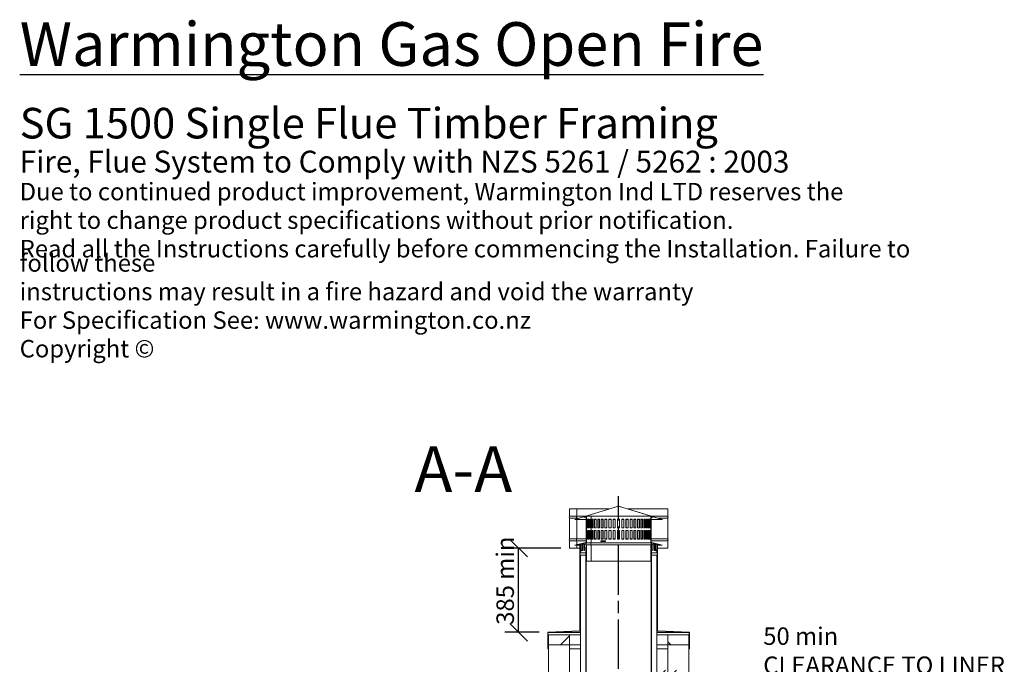
# Model space of a CAD drawing. Units: millimetres. Extents: x 584 to 11536, y 108 to 8018.
# Drawn here: x 5532 to 10042, y 4687 to 7640 of the extents above; entities that cross this region are included whole.
import ezdxf

# ---------------------------------------------------------------- set-up
doc = ezdxf.new("R2010")
doc.units = ezdxf.units.MM
doc.header["$LTSCALE"] = 40
doc.linetypes.add('CHAIN', pattern=[0.3543, 0.2362, -0.0295, 0.0591, -0.0295])
for name, color, linetype, lineweight in [('Centerline(ISO)', 7, 'Continuous', 25), ('Dimensions(ISO)', 7, 'Continuous', 25), ('Hatch', 179, 'Continuous', 9), ('Symbols(ISO)', 7, 'Continuous', 25), ('Visible Edges(ISO)', 7, 'Continuous', 18)]:
    doc.layers.add(name, color=color, linetype=linetype, lineweight=lineweight)
doc.styles.add('DEFAULT-BSIBigText', font='ARIAL.TTF')
doc.styles.add('Warmington', font='ARIALN.TTF')
doc.styles.add('warmington~0', font='ARIALN.TTF')
doc.dimstyles.new('warmington', dxfattribs={"dimscale": 40, "dimtxt": 2, "dimasz": 2, "dimexe": 1.6, "dimexo": 1, "dimgap": 0.5, "dimtad": 1, "dimdec": 0, "dimrnd": 1e-08, "dimzin": 0, "dimdsep": 46, "dimtxsty": 'warmington~0', "dimblk": 'OBLIQUE', "dimcen": 0.09, "dimclrd": 8, "dimclre": 8, "dimclrt": 8, "dimadec": 0, "dimazin": 0, "dimtfac": 1.75, "dimtdec": 1, "dimtmove": 0, "dimatfit": 3, "dimfxl": 0, "dimtolj": 1, "dimtzin": 0, "dimlwd": 25, "dimlwe": 25, "dimarcsym": 0})
pattern_1 = [(30, (0, 0), (-63.5, 109.9852), [])]
pattern_2 = [(120, (0, 0), (-109.9852, -63.5), [])]
pattern_3 = [(45, (0, 0), (-89.8026, 89.8026), [])]
pattern_4 = [(135, (0, 0), (-89.8026, -89.8026), [])]

# ---------------------------------------------------------------- blocks, each defined once
blk = doc.blocks.new('_Oblique')
at = {"color": 0, "linetype": 'ByBlock', "lineweight": -2}
blk.add_line((-0.5, -0.5), (0.5, 0.5), dxfattribs=at)
blk = doc.blocks.new('*D9')
at = {"layer": 'Defpoints', "color": 0, "linetype": 'Continuous'}
for p in [(7817.6, 5219.2), (8051.1, 5219.2), (7951.1, 4833.8)]:
    blk.add_point(p, dxfattribs=at)
at = {"layer": 'Dimensions(ISO)', "color": 8, "linetype": 'Continuous', "lineweight": 25}
for p, q in [((8011.1, 5219.2), (7753.6, 5219.2)), ((7817.6, 4833.8), (7817.6, 5219.2)), ((7911.1, 4833.8), (7753.6, 4833.8))]:
    blk.add_line(p, q, dxfattribs=at)
at = {"layer": 'Dimensions(ISO)', "color": 8, "linetype": 'Continuous', "lineweight": 25, "xscale": 80, "yscale": 80, "zscale": 80}
for p, rotation in [((7817.6, 5219.2), 90), ((7817.6, 4833.8), 270)]:
    blk.add_blockref('_Oblique', p, dxfattribs=dict(at, rotation=rotation))
at = {"layer": 'Dimensions(ISO)', "color": 8, "linetype": 'Continuous', "lineweight": 25, "insert": (7715.9, 4868.5), "char_height": 80, "attachment_point": 1, "rotation": 90, "style": 'warmington~0'}
blk.add_mtext('\\A1;385{ min}', dxfattribs=at)
blk = doc.blocks.new('*D21')
at = {"layer": 'Defpoints', "color": 0, "linetype": 'Continuous'}
for p in [(8450.6, 4620), (8450.6, 4590.1), (8500.6, 4590.1)]:
    blk.add_point(p, dxfattribs=at)
at = {"layer": 'Dimensions(ISO)', "color": 8, "linetype": 'Continuous', "lineweight": 25}
for p, q in [((8450.6, 4620), (8370.6, 4620)), ((8450.6, 4620), (8500.6, 4620)), ((8500.6, 4620), (9960.4, 4620))]:
    blk.add_line(p, q, dxfattribs=at)
at = {"layer": 'Dimensions(ISO)', "color": 8, "linetype": 'Continuous', "lineweight": 25, "xscale": 80, "yscale": 80, "zscale": 80}
blk.add_blockref('_Oblique', (8450.6, 4620), dxfattribs=at)
at = {"layer": 'Dimensions(ISO)', "color": 8, "linetype": 'Continuous', "lineweight": 25, "xscale": 80, "yscale": 80, "zscale": 80, "rotation": 180}
blk.add_blockref('_Oblique', (8500.6, 4620), dxfattribs=at)
at = {"layer": 'Dimensions(ISO)', "color": 8, "linetype": 'Continuous', "lineweight": 25, "insert": (8937.9, 4856.4), "char_height": 80, "attachment_point": 1, "style": 'warmington~0'}
blk.add_mtext('\\A1;50{ min\\PCLEARANCE TO LINER}', dxfattribs=at)

msp = doc.modelspace()

# ---------------------------------------------------------------- hatches: boundary and pattern name
at = {"layer": 'Hatch'}
h = msp.add_hatch(dxfattribs=at)
h.set_pattern_fill('ANSI31', color=256, scale=1016, style=0)
h.set_pattern_definition(pattern_3)
h.paths.add_polyline_path([(8075.6, 5350.4), (8275.6, 5411.3), (8475.6, 5350.4), (8475.9, 5351.3), (8275.6, 5412.4), (8075.3, 5351.3)])
h = msp.add_hatch(dxfattribs=at)
h.set_pattern_fill('ANSI31', color=256, scale=1016, angle=90, style=0)
h.set_pattern_definition(pattern_4)
edge = h.paths.add_edge_path()
edge.add_line((8500.6, 5219.2), (8500.6, 5252.2))
edge.add_ellipse((8491.9, 5257.2), major_axis=(8.66, -5), ratio=1, start_angle=0, end_angle=60)
edge.add_line((8500.6, 5262.2), (8500.6, 5356.2))
edge.add_ellipse((8491.9, 5361.2), major_axis=(8.66, -5), ratio=1, start_angle=0, end_angle=60)
edge.add_line((8500.6, 5366.2), (8500.6, 5399.2))
edge.add_line((8500.6, 5399.2), (8500.1, 5399.2))
edge.add_line((8500.1, 5399.2), (8500.1, 5366))
edge.add_ellipse((8491.9, 5361.2), major_axis=(8.16, 4.86), ratio=1, start_angle=298.4032, end_angle=360, ccw=False)
edge.add_line((8500.1, 5356.3), (8500.1, 5262))
edge.add_ellipse((8491.9, 5257.2), major_axis=(8.16, 4.86), ratio=1, start_angle=298.4032, end_angle=360, ccw=False)
edge.add_line((8500.1, 5252.3), (8500.1, 5219.2))
edge.add_line((8500.1, 5219.2), (8500.6, 5219.2))
edge = h.paths.add_edge_path()
edge.add_ellipse((8059.2, 5257.2), major_axis=(-8.66, 5), ratio=1, start_angle=0, end_angle=60)
edge.add_line((8050.6, 5252.2), (8050.6, 5219.2))
edge.add_line((8050.6, 5219.2), (8051.1, 5219.2))
edge.add_line((8051.1, 5219.2), (8051.1, 5252.3))
edge.add_ellipse((8059.2, 5257.2), major_axis=(-8.16, -4.86), ratio=1, start_angle=298.4032, end_angle=360, ccw=False)
edge.add_line((8051.1, 5262), (8051.1, 5356.3))
edge.add_ellipse((8059.2, 5361.2), major_axis=(-8.16, -4.86), ratio=1, start_angle=298.4032, end_angle=360, ccw=False)
edge.add_line((8051.1, 5366), (8051.1, 5399.2))
edge.add_line((8051.1, 5399.2), (8050.6, 5399.2))
edge.add_line((8050.6, 5399.2), (8050.6, 5366.2))
edge.add_ellipse((8059.2, 5361.2), major_axis=(-8.66, 5), ratio=1, start_angle=0, end_angle=60)
edge.add_line((8050.6, 5356.2), (8050.6, 5262.2))
h = msp.add_hatch(dxfattribs=at)
h.set_pattern_fill('ANSI31', color=256, scale=1016, angle=-15, style=0)
h.set_pattern_definition(pattern_1)
edge = h.paths.add_edge_path()
edge.add_ellipse((8135.7, 5239.2), major_axis=(-8.66, 5), ratio=1, start_angle=0, end_angle=60)
edge.add_line((8127.1, 5234.2), (8127.1, 5159.2))
edge.add_line((8127.1, 5159.2), (8128.1, 5159.2))
edge.add_line((8128.1, 5159.2), (8128.1, 5234.4))
edge.add_ellipse((8135.7, 5239.2), major_axis=(-7.66, -4.72), ratio=1, start_angle=296.6716, end_angle=360, ccw=False)
edge.add_line((8128.1, 5243.9), (8128.1, 5365.4))
edge.add_line((8128.1, 5365.4), (8117.1, 5362.9))
edge.add_line((8117.1, 5362.9), (8117.3, 5361.9))
edge.add_line((8117.3, 5361.9), (8127.1, 5364.2))
edge.add_line((8127.1, 5364.2), (8127.1, 5244.2))
h.paths.add_polyline_path([(8423.1, 5352.2), (8424.1, 5352.2), (8424.1, 5364.2), (8433.8, 5361.9), (8434, 5362.9), (8423.1, 5365.4)])
h.paths.add_polyline_path([(8424.1, 5260.2), (8423.1, 5260.2), (8423.1, 5252.2), (8424.1, 5252.2)])
h.paths.add_polyline_path([(8423.1, 5300.2), (8424.1, 5300.2), (8424.1, 5312.2), (8423.1, 5312.2)])
edge = h.paths.add_edge_path()
edge.add_line((8424.1, 5159.2), (8424.1, 5234.2))
edge.add_ellipse((8415.4, 5239.2), major_axis=(8.66, -5), ratio=1, start_angle=0, end_angle=60)
edge.add_line((8424.1, 5244.2), (8424.1, 5250.2))
edge.add_line((8424.1, 5250.2), (8423.1, 5250.2))
edge.add_line((8423.1, 5250.2), (8423.1, 5243.9))
edge.add_ellipse((8415.4, 5239.2), major_axis=(7.66, 4.72), ratio=1, start_angle=296.6716, end_angle=360, ccw=False)
edge.add_line((8423.1, 5234.4), (8423.1, 5159.2))
edge.add_line((8423.1, 5159.2), (8424.1, 5159.2))
h = msp.add_hatch(dxfattribs=at)
h.set_pattern_fill('ANSI31', color=256, scale=1016, angle=75, style=0)
h.set_pattern_definition(pattern_2)
h.paths.add_polyline_path([(8097.1, 5233.3), (8097.1, 4840.5), (7951.1, 4833.8), (7951.1, 4758.8), (7952, 4758.8), (7952, 4832.9), (8098, 4839.6), (8098, 5190.4), (8098, 5194.9), (8098, 5233.3)])
h.paths.add_polyline_path([(8454.1, 4840.5), (8454.1, 5233.3), (8453.2, 5233.3), (8453.2, 5194.9), (8453.2, 5190.4), (8453.2, 4839.6), (8599.2, 4832.9), (8599.2, 4758.8), (8600.1, 4758.8), (8600.1, 4833.8)])
h = msp.add_hatch(dxfattribs=at)
h.set_pattern_fill('ANSI31', color=256, scale=1016, angle=105, style=0)
h.set_pattern_definition([(150, (0, 0), (-63.5, -109.9852), [])])
h.paths.add_polyline_path([(8125.6, 5244.2), (8125.3, 5245.1), (8075.6, 5233.8), (8075.8, 5232.8)])
h.paths.add_polyline_path([(8475.3, 5232.8), (8475.6, 5233.8), (8425.8, 5245.1), (8425.6, 5244.2)])
h = msp.add_hatch(dxfattribs=at)
h.set_pattern_fill('ANSI31', color=256, scale=1016, angle=75, style=0)
h.set_pattern_definition(pattern_2)
edge = h.paths.add_edge_path()
edge.add_line((8450.6, 5198.2), (8450.6, 5208.9))
edge.add_spline(control_points=[(8450.6, 5208.9), (8450.6, 5209.1), (8450.6, 5209.3), (8450.5, 5210.2), (8450.5, 5210.8), (8450.5, 5211.8), (8450.5, 5212.1), (8450.5, 5212.7), (8450.4, 5212.9), (8450.4, 5213.2)], knot_values=[-0.432946, -0.432946, -0.432946, -0.432946, -0.37397, -0.37397, -0.168101, -0.168101, -0.070127, -0.070127, 0, 0, 0, 0], degree=3, periodic=0)
edge.add_line((8450.4, 5213.2), (8450.4, 5238.2))
edge.add_line((8450.4, 5238.2), (8449.9, 5238.2))
edge.add_line((8449.9, 5238.2), (8449.9, 5213.2))
edge.add_spline(control_points=[(8449.9, 5213.2), (8449.9, 5213), (8449.9, 5212.9), (8449.9, 5212.6), (8449.9, 5212.5), (8449.9, 5212), (8449.9, 5211.7), (8450, 5210.5), (8450, 5209.8), (8450, 5208.9)], knot_values=[-0.411568, -0.411568, -0.411568, -0.411568, -0.374322, -0.374322, -0.332557, -0.332557, -0.242785, -0.242785, 0, 0, 0, 0], degree=3, periodic=0)
edge.add_line((8450, 5208.9), (8450, 5198.2))
edge.add_line((8450, 5198.2), (8450.6, 5198.2))
edge = h.paths.add_edge_path()
edge.add_line((8100.6, 5208.9), (8100.6, 5198.2))
edge.add_line((8100.6, 5198.2), (8101.1, 5198.2))
edge.add_line((8101.1, 5198.2), (8101.1, 5208.9))
edge.add_spline(control_points=[(8101.1, 5208.9), (8101.1, 5209.3), (8101.1, 5209.6), (8101.2, 5210.5), (8101.2, 5211.1), (8101.2, 5212), (8101.2, 5212.2), (8101.3, 5212.7), (8101.3, 5213), (8101.3, 5213.2)], knot_values=[-0.434208, -0.434208, -0.434208, -0.434208, -0.334314, -0.334314, -0.149808, -0.149808, -0.062281, -0.062281, 0, 0, 0, 0], degree=3, periodic=0)
edge.add_line((8101.3, 5213.2), (8101.3, 5238.2))
edge.add_line((8101.3, 5238.2), (8100.7, 5238.2))
edge.add_line((8100.7, 5238.2), (8100.7, 5213.2))
edge.add_spline(control_points=[(8100.7, 5213.2), (8100.7, 5213), (8100.7, 5212.9), (8100.7, 5212.6), (8100.7, 5212.4), (8100.7, 5212), (8100.7, 5211.6), (8100.6, 5210.5), (8100.6, 5209.7), (8100.6, 5208.9)], knot_values=[-0.411685, -0.411685, -0.411685, -0.411685, -0.371841, -0.371841, -0.327697, -0.327697, -0.235016, -0.235016, 0, 0, 0, 0], degree=3, periodic=0)
h = msp.add_hatch(dxfattribs=at)
h.set_pattern_fill('ANSI31', color=256, scale=1016, angle=15, style=0)
h.set_pattern_definition([(60, (0, 0), (-109.9852, 63.5), [])])
edge = h.paths.add_edge_path()
edge.add_ellipse((8104.1, 5192.7), major_axis=(-3.55, 5.5), ratio=1, start_angle=0, end_angle=37.054)
edge.add_ellipse((8104.1, 5192.7), major_axis=(-6.15, 2.25), ratio=1, start_angle=0, end_angle=40.2543)
edge.add_ellipse((8104.1, 5192.7), major_axis=(-6.15, -2.25), ratio=1, start_angle=0, end_angle=37.054)
edge.add_line((8100.6, 5187.2), (8100.6, 4035.6))
edge.add_line((8100.6, 4035.6), (8100.6, 4029.2))
edge.add_line((8100.6, 4029.2), (8101.1, 4029.2))
edge.add_line((8101.1, 4029.2), (8101.1, 4035.6))
edge.add_line((8101.1, 4035.6), (8101.1, 4038))
edge.add_line((8101.1, 4038), (8101.1, 5187.5))
edge.add_ellipse((8104.1, 5192.7), major_axis=(-3, -5.2), ratio=1, start_angle=240, end_angle=360, ccw=False)
edge.add_line((8101.1, 5197.9), (8101.1, 5198.2))
edge.add_line((8101.1, 5198.2), (8100.6, 5198.2))
edge = h.paths.add_edge_path()
edge.add_ellipse((8447, 5192.7), major_axis=(3.55, -5.5), ratio=1, start_angle=0, end_angle=37.054)
edge.add_ellipse((8447, 5192.7), major_axis=(6.15, -2.25), ratio=1, start_angle=0, end_angle=40.2543)
edge.add_ellipse((8447, 5192.7), major_axis=(6.15, 2.25), ratio=1, start_angle=0, end_angle=37.054)
edge.add_line((8450.6, 5198.2), (8450, 5198.2))
edge.add_line((8450, 5198.2), (8450, 5197.9))
edge.add_ellipse((8447, 5192.7), major_axis=(3, 5.2), ratio=1, start_angle=240, end_angle=360, ccw=False)
edge.add_line((8450, 5187.5), (8450, 4038))
edge.add_line((8450, 4038), (8450, 4035.6))
edge.add_line((8450, 4035.6), (8450, 4029.2))
edge.add_line((8450, 4029.2), (8450.6, 4029.2))
edge.add_line((8450.6, 4029.2), (8450.6, 4035.6))
edge.add_line((8450.6, 4035.6), (8450.6, 5187.2))
h = msp.add_hatch(dxfattribs=at)
h.set_pattern_fill('ANSI31', color=256, scale=1016, angle=-15, style=0)
h.set_pattern_definition(pattern_1)
edge = h.paths.add_edge_path()
edge.add_ellipse((8422, 4060.7), major_axis=(3.55, -5.5), ratio=1, start_angle=0, end_angle=114.3623)
edge.add_line((8425.6, 4066.2), (8425.6, 5224.2))
edge.add_line((8425.6, 5224.2), (8425, 5224.2))
edge.add_line((8425, 5224.2), (8425, 4065.9))
edge.add_ellipse((8422, 4060.7), major_axis=(3, 5.2), ratio=1, start_angle=240, end_angle=360, ccw=False)
edge.add_line((8425, 4055.5), (8425, 4055.2))
edge.add_line((8425, 4055.2), (8425.6, 4055.2))
edge = h.paths.add_edge_path()
edge.add_ellipse((8129.1, 4060.7), major_axis=(-3.55, 5.5), ratio=1, start_angle=0, end_angle=114.3623)
edge.add_line((8125.6, 4055.2), (8126.1, 4055.2))
edge.add_line((8126.1, 4055.2), (8126.1, 4055.5))
edge.add_ellipse((8129.1, 4060.7), major_axis=(-3, -5.2), ratio=1, start_angle=240, end_angle=360, ccw=False)
edge.add_line((8126.1, 4065.9), (8126.1, 5224.2))
edge.add_line((8126.1, 5224.2), (8125.6, 5224.2))
edge.add_line((8125.6, 5224.2), (8125.6, 4066.2))
h = msp.add_hatch(dxfattribs=at)
h.set_pattern_fill('ANSI31', color=256, scale=1016, style=0)
h.set_pattern_definition(pattern_3)
h.paths.add_polyline_path([(8050.6, 4775.9), (8050.6, 4822.9), (7953.6, 4822.9), (7953.6, 4775.9)])
h = msp.add_hatch(dxfattribs=at)
h.set_pattern_fill('ANSI31', color=256, scale=1016, angle=90, style=0)
h.set_pattern_definition(pattern_4)
h.paths.add_polyline_path([(8500.6, 4822.9), (8500.6, 4775.9), (8597.6, 4775.9), (8597.6, 4822.9)])

# ---------------------------------------------------------------- linework, layer by layer
at = {"layer": 'Centerline(ISO)', "linetype": 'CHAIN', "ltscale": 23.990969}
msp.add_line((8275.6, 1606.2), (8275.6, 5457.9), dxfattribs=at)
at = {"layer": 'Visible Edges(ISO)'}
for p, q in [((8275.6, 5412.4), (8075.3, 5351.3)), ((8475.9, 5351.3), (8275.6, 5412.4)), ((8051.1, 5399.2), (8050.6, 5399.2)), ((8050.6, 5399.2), (8050.6, 5366.2)), ((8051.1, 5366), (8051.1, 5399.2)), ((8084.1, 5399.2), (8051.1, 5399.2)), ((8075.6, 5350.4), (8275.6, 5411.3)), ((8084.1, 5399.2), (8084.1, 5366)), ((8084.1, 5399.2), (8084.3, 5399.2)), ((8084.3, 5399.2), (8084.3, 5366)), ((8232.2, 5399.2), (8084.3, 5399.2)), ((8275.6, 5411.3), (8475.6, 5350.4)), ((8500.1, 5399.2), (8319, 5399.2)), ((8500.6, 5399.2), (8500.1, 5399.2)), ((8500.1, 5399.2), (8500.1, 5366)), ((8500.6, 5366.2), (8500.6, 5399.2)), ((8050.6, 5356.2), (8050.6, 5262.2)), ((8084.1, 5366), (8051.1, 5366)), ((8051.1, 5262), (8051.1, 5356.3)), ((8084.1, 5356.3), (8051.1, 5356.3)), ((8075.3, 5351.3), (8075.6, 5350.4)), ((8127.1, 5350.4), (8075.6, 5350.4)), ((8084.1, 5356.3), (8084.1, 5354)), ((8084.1, 5350.4), (8084.1, 5262)), ((8123.5, 5366), (8084.3, 5366)), ((8084.3, 5356.3), (8084.3, 5354.1)), ((8091.6, 5356.3), (8084.3, 5356.3)), ((8084.3, 5350.4), (8084.3, 5262)), ((8128.1, 5365.4), (8117.1, 5362.9)), ((8117.1, 5362.9), (8117.3, 5361.9)), ((8117.3, 5361.9), (8127.1, 5364.2)), ((8127.1, 5361.9), (8117.3, 5361.9)), ((8127.1, 5364.2), (8127.1, 5244.2)), ((8128.1, 5243.9), (8128.1, 5365.4)), ((8149.8, 5365.4), (8128.1, 5365.4)), ((8128.4, 5312.2), (8128.4, 5352.2)), ((8128.4, 5352.2), (8129.3, 5352.2)), ((8129.3, 5352.2), (8129.3, 5312.2)), ((8130.9, 5312.2), (8130.9, 5352.2)), ((8130.9, 5352.2), (8133.2, 5352.2)), ((8132.2, 5350.4), (8130.9, 5350.4)), ((8132.2, 5312.2), (8132.2, 5352.2)), ((8133.2, 5352.2), (8133.2, 5312.2)), ((8136, 5312.2), (8136, 5352.2)), ((8136, 5352.2), (8139.6, 5352.2)), ((8138.6, 5350.4), (8136, 5350.4)), ((8138.6, 5312.2), (8138.6, 5352.2)), ((8139.6, 5352.2), (8139.6, 5312.2)), ((8143.6, 5312.2), (8143.6, 5352.2)), ((8143.6, 5352.2), (8148.4, 5352.2)), ((8147.5, 5350.4), (8143.6, 5350.4)), ((8147.5, 5312.2), (8147.5, 5352.2)), ((8148.4, 5352.2), (8148.4, 5312.2)), ((8149.8, 5365.4), (8149.9, 5365.4)), ((8149.8, 5365.4), (8149.8, 5243.9)), ((8423.1, 5365.4), (8149.9, 5365.4)), ((8149.9, 5365.4), (8149.9, 5243.9)), ((8153.6, 5352.2), (8159.5, 5352.2)), ((8153.6, 5312.2), (8153.6, 5352.2)), ((8158.7, 5350.4), (8153.6, 5350.4)), ((8158.7, 5312.2), (8158.7, 5352.2)), ((8159.5, 5352.2), (8159.5, 5312.2)), ((8165.7, 5352.2), (8172.6, 5352.2)), ((8165.7, 5312.2), (8165.7, 5352.2)), ((8171.9, 5350.4), (8165.7, 5350.4)), ((8171.9, 5312.2), (8171.9, 5352.2)), ((8172.6, 5352.2), (8172.6, 5312.2)), ((8179.8, 5352.2), (8187.6, 5352.2)), ((8179.8, 5312.2), (8179.8, 5352.2)), ((8187, 5350.4), (8179.8, 5350.4)), ((8187, 5312.2), (8187, 5352.2)), ((8187.6, 5352.2), (8187.6, 5312.2)), ((8195.6, 5352.2), (8204.2, 5352.2)), ((8195.6, 5312.2), (8195.6, 5352.2)), ((8203.7, 5350.4), (8195.6, 5350.4)), ((8203.7, 5312.2), (8203.7, 5352.2)), ((8204.2, 5352.2), (8204.2, 5312.2)), ((8212.8, 5352.2), (8222, 5352.2)), ((8212.8, 5312.2), (8212.8, 5352.2)), ((8221.6, 5350.4), (8212.8, 5350.4)), ((8221.6, 5312.2), (8221.6, 5352.2)), ((8222, 5352.2), (8222, 5312.2)), ((8231.2, 5352.2), (8240.8, 5352.2)), ((8231.2, 5312.2), (8231.2, 5352.2)), ((8240.6, 5350.4), (8231.2, 5350.4)), ((8240.6, 5312.2), (8240.6, 5352.2)), ((8240.8, 5352.2), (8240.8, 5312.2)), ((8250.3, 5352.2), (8260.2, 5352.2)), ((8250.3, 5312.2), (8250.3, 5352.2)), ((8260.1, 5350.4), (8250.3, 5350.4)), ((8260.1, 5312.2), (8260.1, 5352.2)), ((8260.2, 5352.2), (8260.2, 5312.2)), ((8269.9, 5352.2), (8269.9, 5312.2)), ((8269.9, 5352.2), (8279.9, 5352.2)), ((8269.9, 5312.2), (8269.9, 5352.2)), ((8279.9, 5350.4), (8269.9, 5350.4)), ((8279.9, 5352.2), (8279.9, 5312.2)), ((8289.6, 5352.2), (8299.5, 5352.2)), ((8289.6, 5312.2), (8289.6, 5352.2)), ((8289.8, 5352.2), (8289.8, 5312.2)), ((8299.5, 5350.4), (8289.8, 5350.4)), ((8299.5, 5352.2), (8299.5, 5312.2)), ((8309.1, 5352.2), (8318.7, 5352.2)), ((8309.1, 5312.2), (8309.1, 5352.2)), ((8309.3, 5352.2), (8309.3, 5312.2)), ((8318.7, 5350.4), (8309.3, 5350.4)), ((8318.7, 5352.2), (8318.7, 5312.2)), ((8327.9, 5352.2), (8337.1, 5352.2)), ((8327.9, 5312.2), (8327.9, 5352.2)), ((8328.3, 5352.2), (8328.3, 5312.2)), ((8337.1, 5350.4), (8328.3, 5350.4)), ((8337.1, 5352.2), (8337.1, 5312.2)), ((8345.8, 5352.2), (8354.5, 5352.2)), ((8345.8, 5312.2), (8345.8, 5352.2)), ((8346.4, 5352.2), (8346.4, 5312.2)), ((8354.5, 5350.4), (8346.4, 5350.4)), ((8354.5, 5352.2), (8354.5, 5312.2)), ((8362.5, 5352.2), (8370.4, 5352.2)), ((8362.5, 5312.2), (8362.5, 5352.2)), ((8363.1, 5352.2), (8363.1, 5312.2)), ((8370.4, 5350.4), (8363.1, 5350.4)), ((8370.4, 5352.2), (8370.4, 5312.2)), ((8377.6, 5352.2), (8384.6, 5352.2)), ((8377.6, 5312.2), (8377.6, 5352.2)), ((8378.3, 5352.2), (8378.3, 5312.2)), ((8384.6, 5350.4), (8378.3, 5350.4)), ((8384.6, 5352.2), (8384.6, 5312.2)), ((8390.9, 5352.2), (8396.9, 5352.2)), ((8390.9, 5312.2), (8390.9, 5352.2)), ((8391.7, 5352.2), (8391.7, 5312.2)), ((8396.9, 5350.4), (8391.7, 5350.4)), ((8396.9, 5352.2), (8396.9, 5312.2)), ((8402.1, 5352.2), (8407, 5352.2)), ((8402.1, 5312.2), (8402.1, 5352.2)), ((8403, 5352.2), (8403, 5312.2)), ((8407, 5350.4), (8403, 5350.4)), ((8407, 5352.2), (8407, 5312.2)), ((8411.1, 5352.2), (8414.7, 5352.2)), ((8411.1, 5312.2), (8411.1, 5352.2)), ((8412, 5352.2), (8412, 5312.2)), ((8414.7, 5350.4), (8412, 5350.4)), ((8414.7, 5352.2), (8414.7, 5312.2)), ((8417.6, 5352.2), (8420, 5352.2)), ((8417.6, 5312.2), (8417.6, 5352.2)), ((8418.6, 5352.2), (8418.6, 5312.2)), ((8420, 5350.4), (8418.6, 5350.4)), ((8420, 5352.2), (8420, 5312.2)), ((8421.7, 5352.2), (8422.7, 5352.2)), ((8421.7, 5312.2), (8421.7, 5352.2)), ((8422.7, 5352.2), (8422.7, 5312.2)), ((8422.7, 5352.2), (8422.7, 5312.2)), ((8422.7, 5350.4), (8422.7, 5350.4)), ((8434, 5362.9), (8423.1, 5365.4)), ((8423.1, 5365.4), (8423.1, 5352.2)), ((8423.1, 5352.2), (8424.1, 5352.2)), ((8423.1, 5352.2), (8423.1, 5352.2)), ((8423.1, 5312.2), (8423.1, 5352.2)), ((8424.1, 5352.2), (8424.1, 5364.2)), ((8424.1, 5364.2), (8433.8, 5361.9)), ((8433.8, 5361.9), (8424.1, 5361.9)), ((8424.1, 5352.2), (8424.1, 5312.2)), ((8475.6, 5350.4), (8424.1, 5350.4)), ((8500.1, 5366), (8427.7, 5366)), ((8433.8, 5361.9), (8434, 5362.9)), ((8500.1, 5356.3), (8459.6, 5356.3)), ((8475.6, 5350.4), (8475.9, 5351.3)), ((8500.1, 5356.3), (8500.1, 5262)), ((8500.6, 5262.2), (8500.6, 5356.2)), ((8129.3, 5312.2), (8128.4, 5312.2)), ((8128.4, 5300.2), (8129.3, 5300.2)), ((8128.4, 5260.2), (8128.4, 5300.2)), ((8129.3, 5300.2), (8129.3, 5260.2)), ((8133.2, 5312.2), (8130.9, 5312.2)), ((8130.9, 5300.2), (8133.2, 5300.2)), ((8130.9, 5260.2), (8130.9, 5300.2)), ((8132.2, 5260.2), (8132.2, 5300.2)), ((8133.2, 5300.2), (8133.2, 5260.2)), ((8139.6, 5312.2), (8136, 5312.2)), ((8136, 5300.2), (8139.6, 5300.2)), ((8136, 5260.2), (8136, 5300.2)), ((8138.6, 5260.2), (8138.6, 5300.2)), ((8139.6, 5300.2), (8139.6, 5260.2)), ((8148.4, 5312.2), (8143.6, 5312.2)), ((8143.6, 5300.2), (8148.4, 5300.2)), ((8143.6, 5260.2), (8143.6, 5300.2)), ((8147.5, 5260.2), (8147.5, 5300.2)), ((8148.4, 5300.2), (8148.4, 5260.2)), ((8159.5, 5312.2), (8153.6, 5312.2)), ((8153.6, 5260.2), (8153.6, 5300.2)), ((8153.6, 5300.2), (8159.5, 5300.2)), ((8158.7, 5260.2), (8158.7, 5300.2)), ((8159.5, 5300.2), (8159.5, 5260.2)), ((8172.6, 5312.2), (8165.7, 5312.2)), ((8165.7, 5260.2), (8165.7, 5300.2)), ((8165.7, 5300.2), (8172.6, 5300.2)), ((8171.9, 5260.2), (8171.9, 5300.2)), ((8172.6, 5300.2), (8172.6, 5260.2)), ((8187.6, 5312.2), (8179.8, 5312.2)), ((8179.8, 5260.2), (8179.8, 5300.2)), ((8179.8, 5300.2), (8187.6, 5300.2)), ((8187, 5260.2), (8187, 5300.2)), ((8187.6, 5300.2), (8187.6, 5260.2)), ((8204.2, 5312.2), (8195.6, 5312.2)), ((8195.6, 5260.2), (8195.6, 5300.2)), ((8195.6, 5300.2), (8204.2, 5300.2)), ((8203.7, 5260.2), (8203.7, 5300.2)), ((8204.2, 5300.2), (8204.2, 5260.2)), ((8222, 5312.2), (8212.8, 5312.2)), ((8212.8, 5260.2), (8212.8, 5300.2)), ((8212.8, 5300.2), (8222, 5300.2)), ((8221.6, 5260.2), (8221.6, 5300.2)), ((8222, 5300.2), (8222, 5260.2)), ((8240.8, 5312.2), (8231.2, 5312.2)), ((8231.2, 5260.2), (8231.2, 5300.2)), ((8231.2, 5300.2), (8240.8, 5300.2)), ((8240.6, 5260.2), (8240.6, 5300.2)), ((8240.8, 5300.2), (8240.8, 5260.2)), ((8260.2, 5312.2), (8250.3, 5312.2)), ((8250.3, 5260.2), (8250.3, 5300.2)), ((8250.3, 5300.2), (8260.2, 5300.2)), ((8260.1, 5260.2), (8260.1, 5300.2)), ((8260.2, 5300.2), (8260.2, 5260.2)), ((8279.9, 5312.2), (8269.9, 5312.2)), ((8269.9, 5300.2), (8269.9, 5260.2)), ((8269.9, 5260.2), (8269.9, 5300.2)), ((8269.9, 5300.2), (8279.9, 5300.2)), ((8279.9, 5300.2), (8279.9, 5260.2)), ((8299.5, 5312.2), (8289.6, 5312.2)), ((8289.6, 5260.2), (8289.6, 5300.2)), ((8289.6, 5300.2), (8299.5, 5300.2)), ((8289.8, 5300.2), (8289.8, 5260.2)), ((8299.5, 5300.2), (8299.5, 5260.2)), ((8318.7, 5312.2), (8309.1, 5312.2)), ((8309.1, 5260.2), (8309.1, 5300.2)), ((8309.1, 5300.2), (8318.7, 5300.2)), ((8309.3, 5300.2), (8309.3, 5260.2)), ((8318.7, 5300.2), (8318.7, 5260.2)), ((8337.1, 5312.2), (8327.9, 5312.2)), ((8327.9, 5260.2), (8327.9, 5300.2)), ((8327.9, 5300.2), (8337.1, 5300.2)), ((8328.3, 5300.2), (8328.3, 5260.2)), ((8337.1, 5300.2), (8337.1, 5260.2)), ((8354.5, 5312.2), (8345.8, 5312.2)), ((8345.8, 5300.2), (8354.5, 5300.2)), ((8345.8, 5260.2), (8345.8, 5300.2)), ((8346.4, 5300.2), (8346.4, 5260.2)), ((8354.5, 5300.2), (8354.5, 5260.2)), ((8370.4, 5312.2), (8362.5, 5312.2)), ((8362.5, 5260.2), (8362.5, 5300.2)), ((8362.5, 5300.2), (8370.4, 5300.2)), ((8363.1, 5300.2), (8363.1, 5260.2)), ((8370.4, 5300.2), (8370.4, 5260.2)), ((8384.6, 5312.2), (8377.6, 5312.2)), ((8377.6, 5260.2), (8377.6, 5300.2)), ((8377.6, 5300.2), (8384.6, 5300.2)), ((8378.3, 5300.2), (8378.3, 5260.2)), ((8384.6, 5300.2), (8384.6, 5260.2)), ((8396.9, 5312.2), (8390.9, 5312.2)), ((8390.9, 5260.2), (8390.9, 5300.2)), ((8390.9, 5300.2), (8396.9, 5300.2)), ((8391.7, 5300.2), (8391.7, 5260.2)), ((8396.9, 5300.2), (8396.9, 5260.2)), ((8407, 5312.2), (8402.1, 5312.2)), ((8402.1, 5260.2), (8402.1, 5300.2)), ((8402.1, 5300.2), (8407, 5300.2)), ((8403, 5300.2), (8403, 5260.2)), ((8407, 5300.2), (8407, 5260.2)), ((8414.7, 5312.2), (8411.1, 5312.2)), ((8411.1, 5260.2), (8411.1, 5300.2)), ((8411.1, 5300.2), (8414.7, 5300.2)), ((8412, 5300.2), (8412, 5260.2)), ((8414.7, 5300.2), (8414.7, 5260.2)), ((8420, 5312.2), (8417.6, 5312.2)), ((8417.6, 5260.2), (8417.6, 5300.2)), ((8417.6, 5300.2), (8420, 5300.2)), ((8418.6, 5300.2), (8418.6, 5260.2)), ((8420, 5300.2), (8420, 5260.2)), ((8422.7, 5312.2), (8421.7, 5312.2)), ((8421.7, 5260.2), (8421.7, 5300.2)), ((8421.7, 5300.2), (8422.7, 5300.2)), ((8422.7, 5300.2), (8422.7, 5260.2)), ((8422.7, 5300.2), (8422.7, 5260.2)), ((8424.1, 5312.2), (8423.1, 5312.2)), ((8423.1, 5312.2), (8423.1, 5300.2)), ((8423.1, 5312.2), (8423.1, 5312.2)), ((8423.1, 5300.2), (8424.1, 5300.2)), ((8423.1, 5300.2), (8423.1, 5300.2)), ((8423.1, 5260.2), (8423.1, 5300.2)), ((8424.1, 5300.2), (8424.1, 5312.2)), ((8424.1, 5300.2), (8424.1, 5260.2)), ((8050.6, 5252.2), (8050.6, 5219.2)), ((8084.1, 5262), (8051.1, 5262)), ((8051.1, 5219.2), (8051.1, 5252.3)), ((8084.1, 5252.3), (8051.1, 5252.3)), ((8125.3, 5245.1), (8075.6, 5233.8)), ((8075.6, 5233.8), (8075.8, 5232.8)), ((8075.8, 5232.8), (8125.6, 5244.2)), ((8097.1, 5232.8), (8075.8, 5232.8)), ((8084.1, 5252.3), (8084.1, 5235.7)), ((8084.1, 5232.8), (8084.1, 5219.2)), ((8127.1, 5262), (8084.3, 5262)), ((8084.3, 5252.3), (8084.3, 5235.8)), ((8127.1, 5252.3), (8084.3, 5252.3)), ((8084.3, 5232.8), (8084.3, 5219.2)), ((8097.1, 5233.3), (8097.1, 4840.5)), ((8098, 5233.3), (8097.1, 5233.3)), ((8098, 4839.6), (8098, 5233.3)), ((8098, 5233.3), (8100.7, 5233.3)), ((8101.3, 5238.2), (8100.7, 5238.2)), ((8100.7, 5238.2), (8100.7, 5213.2)), ((8101.3, 5213.2), (8101.3, 5238.2)), ((8101.3, 5238.2), (8103.4, 5238.2)), ((8106.3, 5238.2), (8103.4, 5238.2)), ((8108.4, 5238.2), (8106.3, 5238.2)), ((8106.3, 5238.2), (8106.3, 5213.2)), ((8108.4, 5238.2), (8108.7, 5238.2)), ((8108.4, 5238.2), (8108.4, 5213.2)), ((8112.8, 5238.2), (8108.7, 5238.2)), ((8112.8, 5238.2), (8114.8, 5238.2)), ((8112.8, 5238.2), (8112.8, 5213.2)), ((8119.5, 5238.2), (8114.8, 5238.2)), ((8119.5, 5238.2), (8123, 5238.2)), ((8119.5, 5238.2), (8119.5, 5213.2)), ((8125.8, 5238.2), (8123, 5238.2)), ((8125.6, 5244.2), (8125.3, 5245.1)), ((8127.1, 5245.1), (8125.3, 5245.1)), ((8127.1, 5244.2), (8125.6, 5244.2)), ((8127.1, 5234.2), (8127.1, 5159.2)), ((8149.8, 5243.9), (8128.1, 5243.9)), ((8128.1, 5159.2), (8128.1, 5234.4)), ((8149.8, 5234.4), (8128.1, 5234.4)), ((8129.3, 5260.2), (8128.4, 5260.2)), ((8132.2, 5262), (8130.9, 5262)), ((8133.2, 5260.2), (8130.9, 5260.2)), ((8138.6, 5262), (8136, 5262)), ((8139.6, 5260.2), (8136, 5260.2)), ((8147.5, 5262), (8143.6, 5262)), ((8148.4, 5260.2), (8143.6, 5260.2)), ((8149.8, 5234.4), (8149.8, 5159.2)), ((8423.1, 5243.9), (8149.9, 5243.9)), ((8423.1, 5234.4), (8149.9, 5234.4)), ((8149.9, 5234.4), (8149.9, 5159.2)), ((8158.7, 5262), (8153.6, 5262)), ((8159.5, 5260.2), (8153.6, 5260.2)), ((8171.9, 5262), (8165.7, 5262)), ((8172.6, 5260.2), (8165.7, 5260.2)), ((8187, 5262), (8179.8, 5262)), ((8187.6, 5260.2), (8179.8, 5260.2)), ((8193.6, 5252.2), (8215.5, 5252.2)), ((8193.6, 5250.2), (8193.6, 5252.2)), ((8215.5, 5250.2), (8193.6, 5250.2)), ((8203.7, 5262), (8195.6, 5262)), ((8204.2, 5260.2), (8195.6, 5260.2)), ((8221.6, 5262), (8212.8, 5262)), ((8222, 5260.2), (8212.8, 5260.2)), ((8215, 5250.2), (8215, 5252.2)), ((8215.5, 5252.2), (8215.5, 5250.2)), ((8240.6, 5262), (8231.2, 5262)), ((8240.8, 5260.2), (8231.2, 5260.2)), ((8260.1, 5262), (8250.3, 5262)), ((8260.2, 5260.2), (8250.3, 5260.2)), ((8279.9, 5262), (8269.9, 5262)), ((8279.9, 5260.2), (8269.9, 5260.2)), ((8299.5, 5260.2), (8289.6, 5260.2)), ((8299.5, 5262), (8289.8, 5262)), ((8318.7, 5260.2), (8309.1, 5260.2)), ((8318.7, 5262), (8309.3, 5262)), ((8337.1, 5260.2), (8327.9, 5260.2)), ((8337.1, 5262), (8328.3, 5262)), ((8354.5, 5260.2), (8345.8, 5260.2)), ((8354.5, 5262), (8346.4, 5262)), ((8370.4, 5260.2), (8362.5, 5260.2)), ((8370.4, 5262), (8363.1, 5262)), ((8384.6, 5260.2), (8377.6, 5260.2)), ((8384.6, 5262), (8378.3, 5262)), ((8396.9, 5260.2), (8390.9, 5260.2)), ((8396.9, 5262), (8391.7, 5262)), ((8407, 5260.2), (8402.1, 5260.2)), ((8407, 5262), (8403, 5262)), ((8414.7, 5260.2), (8411.1, 5260.2)), ((8414.7, 5262), (8412, 5262)), ((8420, 5260.2), (8417.6, 5260.2)), ((8420, 5262), (8418.6, 5262)), ((8422.7, 5260.2), (8421.7, 5260.2)), ((8422.7, 5262), (8422.7, 5262)), ((8422.8, 5252.2), (8423.1, 5252.2)), ((8422.8, 5250.2), (8422.8, 5252.2)), ((8423.1, 5250.2), (8422.8, 5250.2)), ((8424.1, 5260.2), (8423.1, 5260.2)), ((8423.1, 5260.2), (8423.1, 5252.2)), ((8423.1, 5260.2), (8423.1, 5260.2)), ((8423.1, 5252.2), (8424.1, 5252.2)), ((8424.1, 5250.2), (8423.1, 5250.2)), ((8423.1, 5250.2), (8423.1, 5243.9)), ((8423.1, 5234.4), (8423.1, 5159.2)), ((8423.8, 5252.2), (8423.8, 5250.2)), ((8500.1, 5262), (8424.1, 5262)), ((8424.1, 5252.2), (8424.1, 5260.2)), ((8500.1, 5252.3), (8424.1, 5252.3)), ((8424.1, 5244.2), (8424.1, 5250.2)), ((8425.8, 5245.1), (8424.1, 5245.1)), ((8425.6, 5244.2), (8424.1, 5244.2)), ((8424.1, 5159.2), (8424.1, 5234.2)), ((8425.8, 5238.2), (8425.4, 5238.2)), ((8425.8, 5245.1), (8425.6, 5244.2)), ((8425.6, 5244.2), (8475.3, 5232.8)), ((8475.6, 5233.8), (8425.8, 5245.1)), ((8425.8, 5238.2), (8429.7, 5238.2)), ((8429.7, 5238.2), (8429.7, 5238.2)), ((8434.5, 5238.2), (8429.7, 5238.2)), ((8429.7, 5238.2), (8429.7, 5213.2)), ((8434.5, 5238.2), (8436.9, 5238.2)), ((8441.1, 5238.2), (8436.9, 5238.2)), ((8436.9, 5238.2), (8436.9, 5213.2)), ((8441.1, 5238.2), (8441.9, 5238.2)), ((8444.6, 5238.2), (8441.9, 5238.2)), ((8441.9, 5238.2), (8441.9, 5213.2)), ((8447.6, 5238.2), (8444.6, 5238.2)), ((8444.6, 5238.2), (8444.6, 5213.2)), ((8447.6, 5238.2), (8449.9, 5238.2)), ((8450.4, 5238.2), (8449.9, 5238.2)), ((8449.9, 5238.2), (8449.9, 5213.2)), ((8450.4, 5213.2), (8450.4, 5238.2)), ((8450.4, 5238.2), (8450.6, 5238.2)), ((8450.6, 5238.2), (8450.6, 5213.2)), ((8450.6, 5233.3), (8453.2, 5233.3)), ((8454.1, 5233.3), (8453.2, 5233.3)), ((8453.2, 5233.3), (8453.2, 4839.6)), ((8454.1, 4840.5), (8454.1, 5233.3)), ((8475.3, 5232.8), (8454.1, 5232.8)), ((8475.3, 5232.8), (8475.6, 5233.8)), ((8500.1, 5252.3), (8500.1, 5219.2)), ((8500.6, 5219.2), (8500.6, 5252.2)), ((8050.6, 5219.2), (8051.1, 5219.2)), ((8084.1, 5219.2), (8051.1, 5219.2)), ((8084.3, 5219.2), (8084.1, 5219.2)), ((8097.1, 5219.2), (8084.3, 5219.2)), ((8100.6, 5208.9), (8100.6, 5198.2)), ((8101.1, 5198.2), (8100.6, 5198.2)), ((8100.6, 5198.2), (8101.1, 5198.2)), ((8100.6, 5187.2), (8100.6, 4029.2)), ((8101.1, 5198.2), (8101.1, 5208.9)), ((8101.1, 5197.9), (8101.1, 5198.2)), ((8101.1, 5198.2), (8125.6, 5198.2)), ((8125.6, 5198.2), (8101.1, 5198.2)), ((8101.1, 5197.9), (8125.6, 5197.9)), ((8101.1, 4029.2), (8101.1, 5187.5)), ((8101.1, 5187.5), (8125.6, 5187.5)), ((8126.1, 5224.2), (8125.6, 5224.2)), ((8125.6, 5224.2), (8125.6, 4066.2)), ((8126.1, 4065.9), (8126.1, 5224.2)), ((8127.1, 5224.2), (8126.1, 5224.2)), ((8425, 5224.2), (8424.1, 5224.2)), ((8425.6, 5224.2), (8425, 5224.2)), ((8425, 5224.2), (8425, 4065.9)), ((8425.6, 4066.2), (8425.6, 5224.2)), ((8425.6, 5198.2), (8450, 5198.2)), ((8450, 5198.2), (8425.6, 5198.2)), ((8425.6, 5197.9), (8450, 5197.9)), ((8425.6, 5187.5), (8450, 5187.5)), ((8450, 5208.9), (8450, 5198.2)), ((8450.6, 5198.2), (8450, 5198.2)), ((8450, 5198.2), (8450, 5197.9)), ((8450, 5198.2), (8450.6, 5198.2)), ((8450, 5187.5), (8450, 4029.2)), ((8450.6, 5198.2), (8450.6, 5208.9)), ((8450.6, 4029.2), (8450.6, 5187.2)), ((8500.1, 5219.2), (8454.1, 5219.2)), ((8500.1, 5219.2), (8500.6, 5219.2)), ((8127.1, 5159.2), (8128.1, 5159.2)), ((8149.8, 5159.2), (8128.1, 5159.2)), ((8149.9, 5159.2), (8149.8, 5159.2)), ((8423.1, 5159.2), (8149.9, 5159.2)), ((8423.1, 5159.2), (8424.1, 5159.2)), ((8097.1, 4840.5), (7951.1, 4833.8)), ((7951.1, 4833.8), (7951.1, 4758.8)), ((7952, 4832.9), (8098, 4839.6)), ((7952, 4758.8), (7952, 4832.9)), ((7952, 4832.9), (8100.6, 4832.9)), ((8100.6, 4839.8), (8098, 4839.6)), ((8453.2, 4839.6), (8450.6, 4839.8)), ((8450.6, 4832.9), (8599.2, 4832.9)), ((8453.2, 4839.6), (8599.2, 4832.9)), ((8600.1, 4833.8), (8454.1, 4840.5)), ((8599.2, 4832.9), (8599.2, 4758.8)), ((8600.1, 4758.8), (8600.1, 4833.8)), ((8050.6, 4822.9), (7953.6, 4822.9)), ((7953.6, 4822.9), (7953.6, 4775.9)), ((8050.6, 4822.9), (8100.6, 4822.9)), ((8050.6, 4775.9), (8050.6, 4822.9)), ((8450.6, 4822.9), (8500.6, 4822.9)), ((8500.6, 4822.9), (8500.6, 4775.9)), ((8597.6, 4822.9), (8500.6, 4822.9)), ((8597.6, 4775.9), (8597.6, 4822.9)), ((7951.1, 4758.8), (7952, 4758.8)), ((7953.6, 4758.8), (7952, 4758.8)), ((7953.6, 4775.9), (8050.6, 4775.9)), ((7953.6, 4290.9), (7953.6, 4775.9)), ((8050.6, 4775.9), (8100.6, 4775.9)), ((8050.6, 4290.9), (8050.6, 4775.9)), ((8100.6, 4758.8), (8050.6, 4758.8)), ((8450.6, 4775.9), (8500.6, 4775.9)), ((8500.6, 4758.8), (8450.6, 4758.8)), ((8500.6, 4775.9), (8597.6, 4775.9)), ((8500.6, 4290.9), (8500.6, 4775.9)), ((8597.6, 4290.9), (8597.6, 4775.9)), ((8599.2, 4758.8), (8597.6, 4758.8)), ((8599.2, 4758.8), (8600.1, 4758.8))]:
    msp.add_line(p, q, dxfattribs=at)
for centre, radius, start, end in [((8059.2, 5361.2), 10, 150, 210), ((8059.2, 5361.2), 9.5, 149.2016, 210.7984), ((8491.9, 5361.2), 9.5, 329.2016, 30.7984), ((8491.9, 5361.2), 10, 330, 30), ((8059.2, 5257.2), 10, 150, 210), ((8059.2, 5257.2), 9.5, 149.2016, 210.7984), ((8135.7, 5239.2), 10, 150, 210), ((8135.7, 5239.2), 9, 148.3358, 211.6642), ((8415.4, 5239.2), 9, 328.3358, 31.6642), ((8415.4, 5239.2), 10, 330, 30), ((8491.9, 5257.2), 9.5, 329.2016, 30.7984), ((8491.9, 5257.2), 10, 330, 30), ((8104.1, 5192.7), 6.55, 122.8189, 237.1811), ((8104.1, 5192.7), 6, 120, 240), ((8100.7, 5213.2), 5.55, 300.0328, 0), ((8102.8, 5213.2), 5.55, 300.443, 0), ((8107.2, 5213.2), 5.55, 301.3569, 0), ((8113.9, 5213.2), 5.55, 302.8622, 0), ((8435.2, 5213.2), 5.55, 180, 236.66), ((8442.5, 5213.2), 5.55, 180, 238.332), ((8447.5, 5213.2), 5.55, 180, 239.3811), ((8450.1, 5213.2), 5.55, 180, 239.9103), ((8447, 5192.7), 6, 300, 60), ((8447, 5192.7), 6.55, 302.8189, 57.1811)]:
    msp.add_arc(centre, radius, start, end, dxfattribs=at)
for centre, major_axis, ratio, start_param, end_param in [((8091.1, 5361.2), (0, -9.5), 0.852829, 4.174855, 5.249923), ((8091.3, 5361.2), (0, -9.5), 0.851916, 4.174855, 5.249923), ((8091.1, 5257.2), (0, -9.5), 0.852829, 4.174855, 5.249923), ((8091.3, 5257.2), (0, -9.5), 0.851916, 4.174855, 5.249923), ((8156.3, 5239.2), (0, -9), 0.852829, 4.159745, 5.265033), ((8156.4, 5239.2), (0, -9), 0.851916, 4.159745, 5.265033)]:
    msp.add_ellipse(centre, major_axis=major_axis, ratio=ratio, start_param=start_param, end_param=end_param, dxfattribs=at)
for points, knots in [([(8100.7, 5213.2), (8100.7, 5213), (8100.7, 5212.9), (8100.7, 5212.6), (8100.7, 5212.4), (8100.7, 5212), (8100.7, 5211.6), (8100.6, 5210.5), (8100.6, 5209.7), (8100.6, 5208.9)], [-0.4116846, -0.4116846, -0.4116846, -0.4116846, -0.3718406, -0.3718406, -0.3276974, -0.3276974, -0.2350164, -0.2350164, 0, 0, 0, 0]), ([(8101.1, 5208.9), (8101.1, 5209.3), (8101.1, 5209.6), (8101.2, 5210.5), (8101.2, 5211.1), (8101.2, 5212), (8101.2, 5212.2), (8101.3, 5212.7), (8101.3, 5213), (8101.3, 5213.2)], [-0.4342076, -0.4342076, -0.4342076, -0.4342076, -0.334314, -0.334314, -0.1498081, -0.1498081, -0.0622812, -0.0622812, 0, 0, 0, 0]), ([(8103.5, 5208.4), (8103.1, 5208.1), (8102.8, 5207.9), (8102.3, 5207.4), (8102.1, 5207.1), (8101.8, 5206.6), (8101.8, 5206.5), (8101.6, 5206.2), (8101.6, 5206.1), (8101.5, 5205.9), (8101.5, 5205.9), (8101.5, 5205.8), (8101.5, 5205.7), (8101.5, 5205.7), (8101.5, 5205.7), (8101.5, 5205.7)], [1.3650437, 1.3650437, 1.3650437, 1.3650437, 1.38156, 1.38156, 1.4058849, 1.4058849, 1.4384378, 1.4384378, 1.4707718, 1.4707718, 1.5065787, 1.5065787, 1.5541244, 1.5541244, 1.5829366, 1.5829366, 1.5829366, 1.5829366]), ([(8105.6, 5208.4), (8105.3, 5208.2), (8105, 5208), (8104.6, 5207.6), (8104.5, 5207.4), (8104.3, 5207.2), (8104.3, 5207.1), (8104.2, 5206.9), (8104.2, 5206.9), (8104.2, 5206.9), (8104.2, 5206.9), (8104.2, 5206.9)], [1.4237322, 1.4237322, 1.4237322, 1.4237322, 1.4809586, 1.4809586, 1.5436057, 1.5436057, 1.6065903, 1.6065903, 1.6779565, 1.6779565, 1.696972, 1.696972, 1.696972, 1.696972]), ([(8110.1, 5208.4), (8109.8, 5208.3), (8109.7, 5208.1), (8109.4, 5207.9), (8109.4, 5207.8), (8109.3, 5207.7), (8109.3, 5207.6), (8109.3, 5207.6)], [1.4852595, 1.4852595, 1.4852595, 1.4852595, 1.576544, 1.576544, 1.6644347, 1.6644347, 1.7407355, 1.7407355, 1.7407355, 1.7407355]), ([(8116.9, 5208.5), (8116.7, 5208.4), (8116.6, 5208.3), (8116.6, 5208.2), (8116.5, 5208.2), (8116.5, 5208.2)], [1.5521201, 1.5521201, 1.5521201, 1.5521201, 1.6722461, 1.6722461, 1.7506513, 1.7506513, 1.7506513, 1.7506513]), ([(8432.5, 5208.3), (8432.5, 5208.3), (8432.5, 5208.3), (8432.5, 5208.3), (8432.4, 5208.4), (8432.3, 5208.5), (8432.2, 5208.5), (8432.2, 5208.5)], [0.9368694, 0.9368694, 0.9368694, 0.9368694, 0.9591764, 0.9591764, 1.0827929, 1.0827929, 1.1163057, 1.1163057, 1.1163057, 1.1163057]), ([(8440.3, 5207.8), (8440.3, 5207.8), (8440.3, 5207.8), (8440.3, 5207.8), (8440.2, 5207.9), (8440, 5208.1), (8439.8, 5208.3), (8439.6, 5208.4), (8439.6, 5208.4), (8439.6, 5208.4)], [0.9398989, 0.9398989, 0.9398989, 0.9398989, 0.9802158, 0.9802158, 1.0836468, 1.0836468, 1.1779253, 1.1779253, 1.1849251, 1.1849251, 1.1849251, 1.1849251]), ([(8445.9, 5207.1), (8445.9, 5207.1), (8445.9, 5207.1), (8445.9, 5207.2), (8445.8, 5207.3), (8445.7, 5207.5), (8445.5, 5207.6), (8445.2, 5208), (8445, 5208.2), (8444.6, 5208.4)], [0.974323, 0.974323, 0.974323, 0.974323, 1.0262739, 1.0262739, 1.1116393, 1.1116393, 1.1818072, 1.1818072, 1.2477118, 1.2477118, 1.2477118, 1.2477118]), ([(8449.2, 5206.1), (8449.2, 5206.1), (8449.2, 5206.1), (8449.2, 5206.1), (8449.2, 5206.2), (8449.1, 5206.4), (8449, 5206.6), (8448.9, 5206.9), (8448.7, 5207.1), (8448.3, 5207.6), (8448, 5207.9), (8447.4, 5208.3), (8447.4, 5208.3), (8447.3, 5208.4)], [1.0620334, 1.0620334, 1.0620334, 1.0620334, 1.1048231, 1.1048231, 1.1762044, 1.1762044, 1.2220816, 1.2220816, 1.2632751, 1.2632751, 1.3038468, 1.3038468, 1.3070706, 1.3070706, 1.3070706, 1.3070706]), ([(8449.9, 5213.2), (8449.9, 5213), (8449.9, 5212.9), (8449.9, 5212.6), (8449.9, 5212.5), (8449.9, 5212), (8449.9, 5211.7), (8450, 5210.5), (8450, 5209.8), (8450, 5208.9)], [-0.4115684, -0.4115684, -0.4115684, -0.4115684, -0.3743221, -0.3743221, -0.3325566, -0.3325566, -0.2427853, -0.2427853, 0, 0, 0, 0]), ([(8450.6, 5208.9), (8450.6, 5209.1), (8450.6, 5209.3), (8450.5, 5210.2), (8450.5, 5210.8), (8450.5, 5211.8), (8450.5, 5212.1), (8450.5, 5212.7), (8450.4, 5212.9), (8450.4, 5213.2)], [-0.4329463, -0.4329463, -0.4329463, -0.4329463, -0.3739698, -0.3739698, -0.1681005, -0.1681005, -0.0701269, -0.0701269, 0, 0, 0, 0]), ([(8450.6, 5213.2), (8450.6, 5212.9), (8450.6, 5212.6), (8450.6, 5212), (8450.6, 5211.7), (8450.6, 5211.1), (8450.6, 5210.8), (8450.6, 5210.3), (8450.6, 5210), (8450.6, 5209.5), (8450.6, 5209.2), (8450.6, 5208.9)], [0, 0, 0, 0, 0.0874911, 0.0874911, 0.1749822, 0.1749822, 0.2624733, 0.2624733, 0.3499643, 0.3499643, 0.4374554, 0.4374554, 0.4374554, 0.4374554])]:
    msp.add_open_spline(points, degree=3, knots=knots, dxfattribs=at)

# ---------------------------------------------------------------- texts
at = {"layer": 'Symbols(ISO)', "color": 7, "insert": (5532.4, 7628.8), "char_height": 100, "width": 4110.423, "attachment_point": 1, "line_spacing_factor": 0.490516, "style": 'Warmington'}
msp.add_mtext('{\\H2x;\\LWarmington Gas Open Fire\\P\\H0.7x;\\l\\P\\PSG 1500 Single Flue Timber Framing\\P}\\PFire, Flue System to Comply with NZS 5261 / 5262 : 2003\\P{\\fArial|b1|i0|c0|p34;\\H0.8x;\\PDue to continued product improvement, Warmington Ind LTD reserves the \\P\\Pright to change product specifications without prior notification.\\P\\fArial Narrow|b0|i0|c0|p34;\\PRead all the Instructions carefully before commencing the Installation. Failure to follow these \\P\\Pinstructions may result in a fire hazard and void the warranty\\P\\PFor Specification See: www.warmington.co.nz\\P\\fArial|b0|i0|c0|p34;\\PCopyright ©}', dxfattribs=at)
at = {"layer": 'Symbols(ISO)', "color": 7, "insert": (7340.3, 5410.5), "char_height": 210, "attachment_point": 7, "line_spacing_factor": 2.65679, "style": 'DEFAULT-BSIBigText'}
msp.add_mtext('A-A', dxfattribs=at)

# ---------------------------------------------------------------- dimensions: what is measured, and where the dimension line sits
at = {"layer": 'Dimensions(ISO)', "color": 8, "linetype": 'Continuous', "lineweight": 25}
dim = msp.add_linear_dim(base=(7817.6, 5219.2), p1=(7951.1, 4833.8), p2=(8051.1, 5219.2), angle=270, text='<>{ min}', dimstyle='warmington', override={"dimdec": 0, "dimtp": 0, "dimtm": 0, "dimtdec": 1, "dimtofl": 0, "dimatfit": 1}, dxfattribs=at)
dim.commit()
dim.dimension.update_dxf_attribs({"geometry": '*D9', "text_midpoint": (7817.6, 5026.5), "dimtype": 160})
dim = msp.add_linear_dim(base=(8450.6, 4620), p1=(8500.6, 4590.1), p2=(8450.6, 4590.1), text='<>{ min\\PCLEARANCE TO LINER}', dimstyle='warmington', override={"dimdec": 0, "dimse1": 1, "dimse2": 1, "dimtp": 0, "dimtm": 0, "dimtdec": 1, "dimtofl": 1, "dimatfit": 1, "dimtvp": -0.25}, dxfattribs=at)
dim.commit()
dim.dimension.update_dxf_attribs({"geometry": '*D21', "text_midpoint": (9439.2, 4620), "dimtype": 160})

doc.saveas('drawing.dxf')
